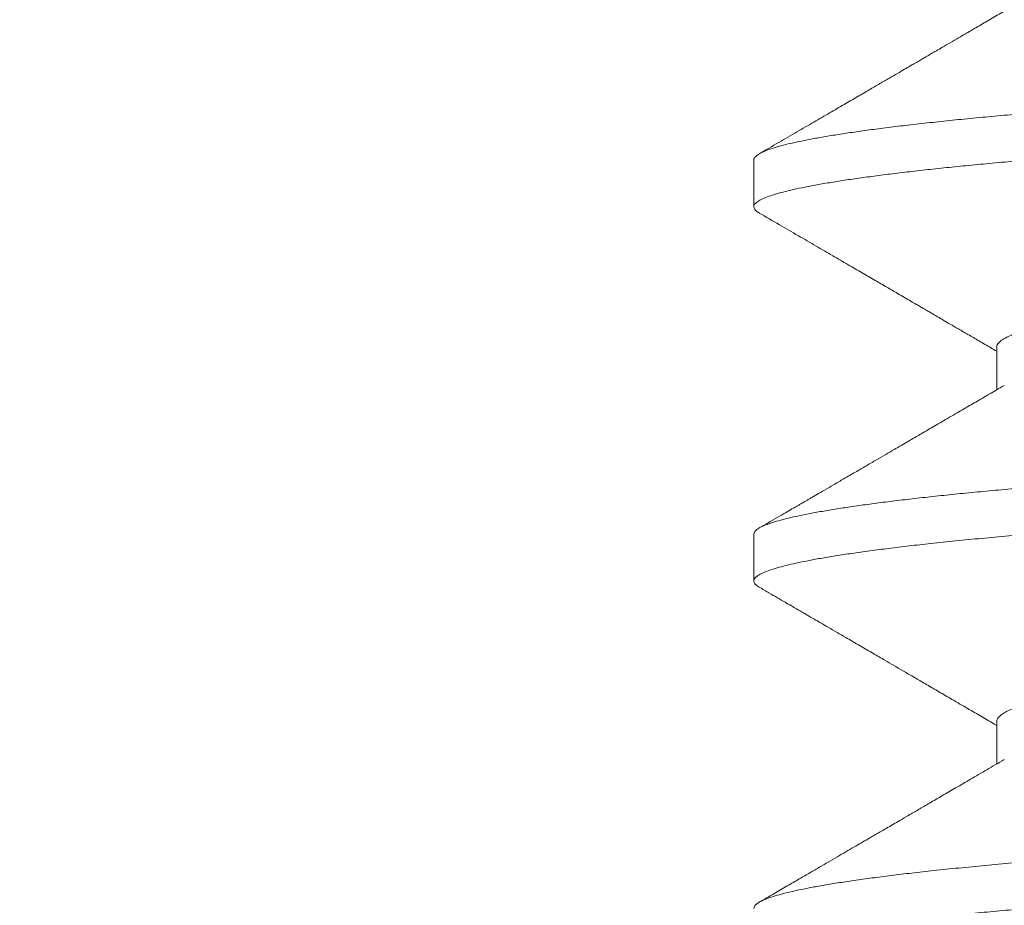
# Model space of a CAD drawing. Extents: x -34 to 79, y -61 to 41.
# Drawn here: x 69 to 69, y -52 to -52 of the extents above; entities that cross this region are included whole.
import ezdxf

# ---------------------------------------------------------------- set-up
doc = ezdxf.new("R2010")
doc.units = 0
doc.header["$LTSCALE"] = 0.25
doc.header["$MEASUREMENT"] = 0
doc.layers.get('0').update_dxf_attribs({"linetype": 'CONTINUOUS', "lineweight": 13})
doc.layers.get('DEFPOINTS').update_dxf_attribs({"linetype": 'CONTINUOUS'})
doc.layers.add('Text', color=7, linetype='CONTINUOUS', lineweight=15)
doc.styles.add('ROMAND', font='romand.shx', dxfattribs={"oblique": 15})
doc.dimstyles.new('ROMAND', dxfattribs={"dimscale": 4.5, "dimtxt": 0.1875, "dimasz": 0.1875, "dimexe": 0.0625, "dimexo": 0.0625, "dimgap": 0.0625, "dimtad": 0, "dimtih": 1, "dimtoh": 1, "dimdec": 3, "dimzin": 0, "dimdsep": 46, "dimlunit": 4, "dimtxsty": 'ROMAND', "dimcen": 0, "dimadec": 0, "dimazin": 0, "dimtfac": 1, "dimtdec": 3, "dimtofl": 0, "dimtmove": 0, "dimatfit": 3, "dimfxl": 0, "dimtolj": 1, "dimtzin": 0, "dimarcsym": 0})

# ---------------------------------------------------------------- blocks, each defined once
blk = doc.blocks.new('*D70')
at = {"layer": 'DEFPOINTS', "color": 0}
for p in [(64.72535501399389, -50.97011264194535), (63.46155010086631, -51.9531807429395)]:
    blk.add_point(p, dxfattribs=at)
at = {"layer": 'Text', "color": 0, "lineweight": -2}
for p, q in [((67.36768313379389, -48.9147412314111), (65.1693471251238, -50.62474724811673)), ((67.9301831337939, -48.91474123141111), (67.36768313379389, -48.9147412314111))]:
    blk.add_line(p, q, dxfattribs=at)
at = {"layer": 'Text', "color": 0}
blk.add_solid([(65.11178622615238, -50.55074856292841), (65.22690802409525, -50.69874593330505), (64.72535501399389, -50.97011264194535)], dxfattribs=at)
at = {"layer": 'Text', "color": 0, "insert": (72.58590098702228, -48.9147412314111), "char_height": 0.5625, "attachment_point": 5, "style": 'ROMAND'}
blk.add_mtext('\\A1;SAFETY CHAIN\\PENCASED IN A HEAT\\PSHRUNK LATEX\\PSLEEVE', dxfattribs=at)
blk = doc.blocks.new('*D76')
at = {"layer": 'DEFPOINTS', "color": 0}
for p in [(68.99867026470045, -52.40573910659801), (68.99867026470045, -52.63366723361536)]:
    blk.add_point(p, dxfattribs=at)
at = {"layer": 'Text', "color": 0, "lineweight": -2}
for p, q in [((68.99867026470045, -55.44779529921247), (68.99867026470045, -53.19616723361536)), ((69.56117026470045, -55.44779529921247), (68.99867026470045, -55.44779529921247))]:
    blk.add_line(p, q, dxfattribs=at)
at = {"layer": 'Text', "color": 0}
blk.add_solid([(68.90492026470045, -53.19616723361536), (69.09242026470045, -53.19616723361536), (68.99867026470045, -52.63366723361536)], dxfattribs=at)
at = {"layer": 'Text', "color": 0, "insert": (72.73028097507172, -55.44779529921247), "char_height": 0.5625, "attachment_point": 5, "style": 'ROMAND'}
blk.add_mtext('\\A1;(4) \\A1;{\\H0.7X;\\S1/4;}"-20x\\A1;{\\H0.7X;\\S3/4;}"\\PS.S. BUTTON\\PHEAD SOCKET\\PCAP SCREWS', dxfattribs=at)

msp = doc.modelspace()

# ---------------------------------------------------------------- linework, layer by layer
for p, q in [((68.873701939211, -51.95166739096116), (68.873701939211, -51.95791702175388)), ((68.90617789185825, -51.97666715290078), (68.90617789185825, -51.98236083967914)), ((68.873701939211, -52.00166702175387), (68.873701939211, -52.00791701326927)), ((68.90617789185865, -52.02666731753536), (68.90617789185865, -52.03236075662179))]:
    msp.add_line(p, q)
at = {"color": 8}
for points, knots in [([(69.12294154329544, -51.92583367342994), (69.12303381923783, -51.92588338610637), (69.12333793511345, -51.92604722527972), (69.12360173257252, -51.92631983460266), (69.1237428224286, -51.92664929434668), (69.12363579425562, -51.92697737284229), (69.12329611697459, -51.92731415153643), (69.12271456179337, -51.92765744939152), (69.12191259356854, -51.92799725816258), (69.12091156661427, -51.92833205367092), (69.11973360152075, -51.92866069531267), (69.11835038848022, -51.92899215597206), (69.11676392242765, -51.92932562408667), (69.11497723699046, -51.9296602663421), (69.11302439828108, -51.92999017144596), (69.11092042623568, -51.93031452539558), (69.10868040673012, -51.93063261174508), (69.10627740285713, -51.93094877842837), (69.10371805926331, -51.93126231803459), (69.10100965970099, -51.93157254377955), (69.09816006054342, -51.9318787887853), (69.09517761776021, -51.93218043301241), (69.09202231037057, -51.93248148141749), (69.08869383774874, -51.93278151961923), (69.08517885030085, -51.93308031414021), (69.08151899284087, -51.93338565968771), (69.07770436693653, -51.93369681166337), (69.07373951274252, -51.93401367625746), (69.06969444266815, -51.93433054419695), (69.065584006662, -51.93464652623116), (69.06142265790231, -51.93496075450305), (69.05715511369715, -51.93527744305081), (69.05279047061629, -51.93559588024579), (69.04833834280788, -51.93591534152117), (69.04380878812873, -51.93623509432562), (69.03921222697664, -51.93655440424511), (69.03448577146884, -51.9368775725223), (69.029637684254, -51.93720377735608), (69.02467769564828, -51.93753212129935), (69.01969333014381, -51.93785677623655), (69.01469725918787, -51.93817700420076), (69.00970195939846, -51.93849199977209), (69.00457038099103, -51.93881065365307), (68.99930344519703, -51.9391312385069), (68.99388638945919, -51.9394588808236), (68.98845541858293, -51.93979527672401), (68.98300697368705, -51.9401382004684), (68.97755672127477, -51.94048747130478), (68.97212087281844, -51.94084196313279), (68.96686662011103, -51.94119073121428), (68.9618050337412, -51.94153248558917), (68.95694411678215, -51.94186614098872), (68.95214818349712, -51.94220086862831), (68.94742945118526, -51.94253582694407), (68.94279977733254, -51.94287017088838), (68.93833890265074, -51.94319803635504), (68.93405196099496, -51.94351870528792), (68.92994239868142, -51.94383156750425), (68.92595127530194, -51.94414096417868), (68.92208617024119, -51.94444624332358), (68.91835396766328, -51.94474676029191), (68.91476082138331, -51.94504198712941), (68.91130789956247, -51.94533148077085), (68.9079314605857, -51.94562152029997), (68.90462929845671, -51.94592308430891), (68.90140600567872, -51.94623492474299), (68.89832150847764, -51.94655243317064), (68.89538576892397, -51.94687475269351), (68.89260821121411, -51.9472011838625), (68.89003731091327, -51.94752592793876), (68.88767173158521, -51.94784808096714), (68.88550878083771, -51.94816680888074), (68.88351725895575, -51.94848639836253), (68.88170200873276, -51.94880611622191), (68.88006706578267, -51.94912522794471), (68.87861564035148, -51.94944300385269), (68.87735003995266, -51.94975872396055), (68.87625486056095, -51.95007662450235), (68.87534065614926, -51.95039583990044), (68.87461979276918, -51.95071548748934), (68.8740978804849, -51.95102977805897), (68.87379929057158, -51.9513385212506), (68.87367551907931, -51.95154886491378), (68.87370736916802, -51.9516583061527), (68.87371001307042, -51.95166739096116)], [0, 0, 0, 0, 0.005840647741641969, 0.01924915266032488, 0.03255525021135589, 0.04584961968029228, 0.05924731714775101, 0.07273698863754628, 0.08630640680134814, 0.09880442900324089, 0.1113487398058623, 0.1239290418221002, 0.1365348559625632, 0.1491555733708309, 0.1617805090123375, 0.1738257569737563, 0.1858558076561104, 0.197861446822376, 0.2098335733046839, 0.2217632400152079, 0.2336416931886673, 0.2454604094376624, 0.2572111302478804, 0.269439737389293, 0.2816047777782028, 0.2938413316103576, 0.3061604275564357, 0.3185528693109295, 0.3310091087309902, 0.3429496867684052, 0.3549306104176755, 0.3669428922724306, 0.3789774004668883, 0.3910249000417229, 0.4030760955085087, 0.4151216741224925, 0.4271523493579263, 0.4397298101020533, 0.4522703352338624, 0.4647636463855412, 0.477199700915603, 0.4895687383930208, 0.5018613236482123, 0.5151734097664653, 0.5284627452715771, 0.5418549847485484, 0.555339862800893, 0.5689051794908572, 0.5825382708972972, 0.5962260755150429, 0.6088100311013432, 0.6214182187473963, 0.6340400174830255, 0.6466647367357329, 0.6592816709685788, 0.6718801545108042, 0.6838791281406515, 0.6958425861168721, 0.7077616209916255, 0.7196275270770495, 0.7314318369621563, 0.7431663553936368, 0.7548231902123108, 0.7664374474770878, 0.7786844835754066, 0.791012967077261, 0.8034136570062904, 0.8158769652477273, 0.8283929975388326, 0.8409515981389468, 0.8529696126407809, 0.8650078086952564, 0.8770569341809745, 0.8891076860200345, 0.9011507535398613, 0.9131768619242019, 0.9251768152436046, 0.9371415385649261, 0.9496284391942755, 0.9620568841980561, 0.9744171503512162, 0.9866998446534667, 0.9988959430194777, 1, 1, 1, 1]), ([(69.12368937920348, -51.93291702503371), (69.12369339751478, -51.93293215777985), (69.12372405433547, -51.93304760973215), (69.12359249040281, -51.93326452707982), (69.12328007457313, -51.93357356127888), (69.12274626169744, -51.93388821350545), (69.1220128237432, -51.93420815038807), (69.12108633909895, -51.93452761487004), (69.1199790408582, -51.93484571419553), (69.11870158937279, -51.9351615860519), (69.11723843314542, -51.93547946827702), (69.11559193804993, -51.93579864026518), (69.11376536721832, -51.93611837182824), (69.11176280874861, -51.93643792835935), (69.10958915537162, -51.93675657692132), (69.10721309419483, -51.93707860243419), (69.10463199812511, -51.93740316971336), (69.10184459685456, -51.9377293737565), (69.09889956751579, -51.93805142112303), (69.09580636983469, -51.93836861045086), (69.09257499646839, -51.93868010250143), (69.08926516286743, -51.93898127299963), (69.08588067403497, -51.93927113500886), (69.08241916318838, -51.93956107801919), (69.07881701838778, -51.93985662842218), (69.075076187153, -51.94015747366397), (69.07120286855701, -51.9404630310863), (69.06720399287332, -51.94077266818358), (69.06308718233339, -51.94108572737969), (69.05879343474976, -51.9414065514778), (69.05432626162712, -51.94173452664817), (69.04969086133036, -51.94206893180547), (69.04496710901577, -51.94240390015319), (69.04016688395268, -51.94273858690503), (69.03530243797803, -51.94307214957104), (69.03046043902424, -51.94339875381412), (69.02565580011577, -51.94371771341086), (69.02090202391611, -51.94402845513546), (69.01613479770083, -51.94433530400486), (69.01136503345981, -51.94463765905551), (69.00660343799484, -51.9449347767216), (69.00185916692112, -51.94522667736067), (68.99712377547661, -51.94551205520057), (68.99230810940685, -51.94580641629006), (68.98739941389425, -51.94611136688216), (68.98240372702043, -51.94642673922232), (68.97740800481165, -51.94674724573461), (68.9724247555979, -51.94707214911742), (68.96746665289197, -51.9474006904041), (68.96262117726133, -51.94772704308964), (68.95789801881216, -51.94805030936627), (68.95330539593652, -51.94836966924087), (68.94878045084829, -51.94868942537583), (68.94433358292565, -51.9490088433536), (68.939974824062, -51.94932719095872), (68.93571375782273, -51.94964374426426), (68.9315594459867, -51.9499577928261), (68.9274566910068, -51.95027354754564), (68.92341992660783, -51.95059014258778), (68.91946397550862, -51.9509066799403), (68.9156586737326, -51.95121748982314), (68.91200794377903, -51.95152240552273), (68.90850138976043, -51.95182118350568), (68.90518070033886, -51.9521216515768), (68.90203311635207, -51.95242303234026), (68.89905885109675, -51.95272499335247), (68.8962179733885, -51.95303150854375), (68.89351880983958, -51.95334196515822), (68.89096918240881, -51.9536556921205), (68.88857633628459, -51.95397200191878), (68.88634687361065, -51.9542901858811), (68.88425398717175, -51.95461459168514), (68.88231272754194, -51.95494450022674), (68.8805380713872, -51.95527909518905), (68.8789638478591, -51.95561246525347), (68.87759302762765, -51.95594377784364), (68.87642754284184, -51.95627222292334), (68.87543939655711, -51.95660676577194), (68.87465064989846, -51.95694626809982), (68.87408254382854, -51.95728918700559), (68.87375620671264, -51.95762559895255), (68.87366191058635, -51.95795318236132), (68.87381713353369, -51.95828322960407), (68.87408213361863, -51.95854978643099), (68.87437930660116, -51.95870739512666), (68.87446108667802, -51.95875076801722)], [0, 0, 0, 0, 0.001840558196624512, 0.01404213321314225, 0.02632976825908433, 0.03869441588184631, 0.05112666194128775, 0.06361676454757975, 0.07558397079767393, 0.08758583518642257, 0.09961327388675659, 0.1116570847123867, 0.1237079893002626, 0.1357566761827083, 0.1477938442478722, 0.1598102460785889, 0.172366538230941, 0.1848796400734992, 0.1973394103971887, 0.2097359722741548, 0.222059757517311, 0.2343015474343584, 0.2459140110230955, 0.2575759862873855, 0.2693151535013016, 0.2811236004157999, 0.2929931135598051, 0.3049152093716181, 0.3168811682567877, 0.3288820712606289, 0.3414819532728706, 0.354099641679449, 0.366724466857194, 0.3793457226323613, 0.3919527211196027, 0.4045348473253969, 0.416512292327588, 0.4284485448423537, 0.4403348211781976, 0.4521625628760772, 0.463923471591196, 0.4756095411364586, 0.4872228070219717, 0.4988822057511997, 0.5111796651619066, 0.523553014834594, 0.5359927987470615, 0.5484892381192732, 0.5610322746854876, 0.5736116173707038, 0.5856434929216529, 0.5976896838166151, 0.6097409005920613, 0.6217878303220525, 0.6338211800958189, 0.645831720260413, 0.6578103269233327, 0.6697480232262102, 0.6822006522201447, 0.6945888956960666, 0.7069032257374821, 0.7191344685914517, 0.7312993192938309, 0.7435332110438826, 0.7552884685870751, 0.7671112055987066, 0.778993145789771, 0.7909257501062502, 0.8029002513969241, 0.8149076916191156, 0.8269389612062967, 0.838984840176116, 0.8516098030575299, 0.8642298989691752, 0.8768344459650449, 0.8894128415597331, 0.9019546162359259, 0.9144494852584071, 0.9280147783738035, 0.9414996329913713, 0.9548918491945583, 0.9681811616047179, 0.9814932245884814, 0.9949070554692702, 1, 1, 1, 1]), ([(69.09020711316202, -51.95280771653234), (69.09016354562539, -51.95283637663361), (69.08992542708717, -51.95299301852675), (69.08930458572036, -51.95327093476184), (69.08835302505031, -51.95364063388593), (69.08723525980298, -51.95400225492694), (69.08594279924318, -51.95436613830606), (69.08447322105104, -51.95473132403161), (69.08283204010445, -51.95509668541826), (69.08102395333117, -51.95546113663938), (69.07898984110193, -51.95583560970497), (69.07671815798591, -51.95621870141745), (69.0741996064026, -51.95660872156507), (69.07151701424681, -51.95699237214243), (69.06868283407823, -51.95736825424022), (69.06579761797178, -51.95772497856547), (69.06287476595975, -51.95806201687834), (69.05992044894236, -51.95839498168667), (69.05683086027614, -51.95873494375395), (69.05360969696181, -51.95908154866175), (69.05026421567322, -51.95943382678295), (69.04680256114165, -51.95979082605604), (69.04311437577059, -51.96016359217925), (69.03919840026634, -51.96055132536299), (69.0350566838149, -51.96095289920368), (69.03082581431045, -51.96135479840576), (69.02652125028624, -51.96175556302897), (69.02229037741859, -51.96214174668894), (69.0181540600401, -51.96251231434992), (69.01412957678127, -51.9628665390539), (69.01009511968573, -51.9632154899465), (69.00606264762507, -51.9635580363399), (69.00204359708766, -51.96389404984286), (68.99803399796014, -51.96422127603658), (68.99388764378966, -51.96456279563029), (68.98959234404225, -51.96492403946173), (68.98515405143121, -51.96530436302462), (68.98072104138492, -51.96569171747419), (68.97630943879022, -51.96608473329304), (68.97206846807114, -51.96647000184826), (68.96800800113198, -51.9668458816675), (68.96413458530157, -51.9672110202815), (68.9603295020832, -51.96757640170015), (68.95660409372056, -51.96794093145616), (68.95296920665015, -51.96830352058209), (68.9494350570804, -51.96866310594459), (68.94589793416151, -51.96903039092022), (68.94238015178507, -51.96940389628339), (68.93890594573634, -51.96978161013636), (68.93559444563812, -51.97015154701081), (68.93243873875917, -51.97051105830935), (68.92952156285969, -51.97086502075249), (68.92682138176775, -51.97121589875417), (68.92432900668905, -51.97156212872969), (68.92196793249042, -51.97191412465464), (68.91974715699212, -51.97227088520979), (68.91767501236075, -51.97263140888223), (68.91575904833502, -51.9729946462328), (68.91394750122964, -51.97337168894249), (68.91226653632509, -51.97376147617073), (68.91074336205327, -51.97416263355309), (68.9094352576268, -51.97456154744925), (68.90834497702048, -51.97495679363934), (68.90745806069151, -51.97535481220266), (68.90678444169782, -51.97575385124916), (68.90635942231125, -51.97615213601939), (68.90616784070738, -51.97645482902411), (68.9061967529413, -51.97662508622233), (68.90620394330114, -51.97666742852366)], [0, 0, 0, 0, 0.003641035670291959, 0.01990009438392494, 0.03474710429862598, 0.0496417318843719, 0.06456911889283318, 0.07951420620953138, 0.09446182561830242, 0.1093967932627705, 0.1243040033518395, 0.1406517754125666, 0.1569283894394355, 0.1731148563813625, 0.1891928343704185, 0.2051447455757406, 0.219547879953602, 0.2340318824406538, 0.2486227965606211, 0.2633075617107947, 0.2780725741411493, 0.2929037569648867, 0.3077866370593825, 0.3241995761067671, 0.3406371808723638, 0.3570792783955967, 0.3735056621553323, 0.3898962428868624, 0.4047492691382006, 0.4195417107851604, 0.4342593273627632, 0.4488883224053719, 0.4634154162424614, 0.4778313769087609, 0.4922834440637396, 0.5083075131339275, 0.5244479843348405, 0.5406868416942913, 0.557005368591205, 0.5733842712375911, 0.5883102319006365, 0.6032547332089389, 0.6182026105648161, 0.6331386785181443, 0.6480478244967314, 0.6629151014011397, 0.677725817636337, 0.6939348891564489, 0.7100396689106844, 0.7260223918140742, 0.741876548722117, 0.757795346776278, 0.7723806586762824, 0.7870605620558252, 0.8018214815707916, 0.8166493646618048, 0.8315297580965896, 0.8464478904773349, 0.8613887595738182, 0.8778316164499722, 0.894263449059847, 0.9106641275186912, 0.927013753626217, 0.9432928058989396, 0.9604599610852604, 0.9775044795243375, 0.9944054517751432, 0.9999999999999999, 0.9999999999999999, 0.9999999999999999, 0.9999999999999999]), ([(69.12296754644393, -51.97583449800383), (69.12311749940602, -51.97592963943126), (69.12342360465396, -51.976123855603), (69.12366239113015, -51.976416937551), (69.12373307374736, -51.97671227469551), (69.1236040089426, -51.97701457758308), (69.12327695800218, -51.9773235476142), (69.12274710403602, -51.9776382171987), (69.12201259602591, -51.97795814938963), (69.12108639738699, -51.97827761512563), (69.11997902547478, -51.9785957141281), (69.1187015935094, -51.97891158607005), (69.11723843203436, -51.97922946827214), (69.11559193834802, -51.97954864026648), (69.1137653671384, -51.97986837182788), (69.11176280876998, -51.98018792835945), (69.10958915536594, -51.98050657692131), (69.10721309419642, -51.98082860243418), (69.10463199812466, -51.98115316971334), (69.10184459685468, -51.98147937375649), (69.09889956751573, -51.98180142112304), (69.09580636983469, -51.98211861045085), (69.09257499646839, -51.98243010250142), (69.08926516286743, -51.98273127299962), (69.08588067403497, -51.98302113500885), (69.08241916318838, -51.98331107801918), (69.07881701838778, -51.9836066284222), (69.075076187153, -51.98390747366395), (69.07120286855701, -51.98421303108632), (69.06720399287332, -51.98452266818357), (69.06308718233339, -51.98483572737971), (69.05879343474976, -51.98515655147782), (69.05432626162712, -51.98548452664816), (69.04969086133036, -51.98581893180549), (69.04496710901577, -51.98615390015318), (69.04016688395268, -51.98648858690502), (69.03530243797803, -51.98682214957106), (69.03046043902424, -51.9871487538141), (69.02565580011577, -51.98746771341084), (69.02090202391611, -51.98777845513548), (69.01613479770083, -51.98808530400488), (69.01136503345981, -51.9883876590555), (69.00660343799484, -51.98868477672159), (69.00185916692112, -51.98897667736069), (68.99712377547661, -51.98926205520056), (68.99230810940685, -51.98955641629005), (68.98739941389425, -51.98986136688215), (68.98240372702043, -51.99017673922231), (68.97740800481165, -51.99049724573459), (68.9724247555979, -51.99082214911744), (68.96746665289197, -51.99115069040409), (68.96262117726133, -51.99147704308962), (68.95789801881216, -51.99180030936626), (68.95330539593652, -51.99211966924089), (68.94878045084829, -51.99243942537584), (68.94433358292565, -51.99275884335359), (68.939974824062, -51.99307719095871), (68.93571375782273, -51.99339374426425), (68.9315594459867, -51.99370779282609), (68.9274566910068, -51.99402354754563), (68.92341992660783, -51.9943401425878), (68.91946397550862, -51.99465667994028), (68.9156586737326, -51.99496748982316), (68.91200794377903, -51.99527240552272), (68.90850138976043, -51.99557118350567), (68.90518070033886, -51.99587165157681), (68.90203311635207, -51.99617303234024), (68.89905885109675, -51.99647499335246), (68.89621797338839, -51.99678150854374), (68.89351880983997, -51.99709196515824), (68.89096918240716, -51.99740569212049), (68.88857633629084, -51.9977220019188), (68.88634687358729, -51.99804018588106), (68.8842539872607, -51.99836459168532), (68.88231272719224, -51.99869450022599), (68.88053807268915, -51.99902909519188), (68.87896384301149, -51.99936246524289), (68.87759304565577, -51.99969377788293), (68.87642747587927, -52.0000222227773), (68.87543965445826, -52.00035676633434), (68.87464959767516, -52.0006962658053), (68.87408642300375, -52.00103919546476), (68.87375451496439, -52.0013632386976), (68.87372653950746, -52.0015700684221), (68.87371342575523, -52.00166702175387)], [0, 0, 0, 0, 0.01123889834429718, 0.02294243286334846, 0.03511857169613759, 0.0473203116195345, 0.05960811273547542, 0.07197292746907756, 0.08440534155296636, 0.09689561296564929, 0.108862980955079, 0.1208650075515753, 0.1328926088052992, 0.1449365824055919, 0.1569876498640042, 0.1690364995870136, 0.1810738303370618, 0.1930903945720028, 0.2056468564253116, 0.2181601273851003, 0.2306200661052334, 0.2430167955243676, 0.2553407473261002, 0.2675827026935397, 0.2791953232271899, 0.2908574561055539, 0.3025967819768094, 0.3144053884849772, 0.3262750620479748, 0.3381973189894462, 0.3501634395970931, 0.3621645047956885, 0.3747645570980131, 0.3873824160353316, 0.4000074118402718, 0.4126288381943929, 0.4252360070678979, 0.4378183033238015, 0.4497959102037071, 0.461732324039462, 0.4736187610208565, 0.4854466625731786, 0.4972077302394778, 0.5088939577244537, 0.5205073805657231, 0.5321669368742026, 0.5444645624876867, 0.5568380793888243, 0.5692780314276149, 0.5817746396918603, 0.5943178457798793, 0.606897358477585, 0.618929396641889, 0.6309757503436811, 0.6430271299938829, 0.6550742225406895, 0.6671077349477351, 0.6791184374373319, 0.6910972059936661, 0.7030350636370459, 0.7154878609309074, 0.7278762718365724, 0.7401907683087754, 0.7524221764705912, 0.7645871915835128, 0.7768212486772114, 0.7885766650952076, 0.800399561893642, 0.812281662671653, 0.8242144282598154, 0.8361890913884188, 0.8481966938937165, 0.8602281260860628, 0.8722741678584961, 0.8848993013689662, 0.8975195678438896, 0.9101242851928905, 0.9227028507872681, 0.9352447949682106, 0.9477398328615021, 0.9613053093147177, 0.9747903461829611, 0.988182743384796, 1, 1, 1, 1]), ([(69.123701939211, -51.98291723361545), (69.12368473405957, -51.98301274347057), (69.12365020542597, -51.98320442006301), (69.12336968473744, -51.98349813936074), (69.1229182470858, -51.98379704833503), (69.12227724340158, -51.98410097563178), (69.1214497684428, -51.98440919311037), (69.12043408773468, -51.98472108225412), (69.11923084563438, -51.98503595985657), (69.11781903622705, -51.98535817565764), (69.1161904272468, -51.98568708259243), (69.1143378524792, -51.98602192964388), (69.11229068820927, -51.98635682818503), (69.11005431089546, -51.98669093378849), (69.10763502319986, -51.98702340971872), (69.10496181331348, -51.98736337782208), (69.10202426338208, -51.9877097123445), (69.0988141159288, -51.98806111701243), (69.09542798760054, -51.98840665682085), (69.09187891083621, -51.98874553861894), (69.08817498691661, -51.98907699961297), (69.08430829790495, -51.98940355955282), (69.08038050140402, -51.98972937314921), (69.07639909684394, -51.99005182694453), (69.07238575933138, -51.99037042575498), (69.06823225726669, -51.99069367790694), (69.06394713411981, -51.99102088138529), (69.05953974595275, -51.99135124309536), (69.05508878795695, -51.99167890932939), (69.05061006041234, -51.99200299275078), (69.04611854936553, -51.99232268949252), (69.04155470231836, -51.99264231600075), (69.03692909210974, -51.99296113880809), (69.03225254395983, -51.99327843047096), (69.0275360468832, -51.99359347420731), (69.02279066347381, -51.99390557420097), (69.01795240918005, -51.99421890269338), (69.01303146215594, -51.99453263875919), (69.00803916176966, -51.99484570974744), (69.00306370023708, -51.99515318378543), (68.99810071835628, -51.9954532407941), (68.99313606691237, -51.99575530185579), (68.98823171402086, -51.99605938353745), (68.98338930685105, -51.99636418398189), (68.97861961254824, -51.9966691176602), (68.9738585033615, -51.99697820852578), (68.96911696747435, -51.99729082088769), (68.964406072889, -51.99760626881227), (68.95973688052709, -51.9979238515789), (68.95512035404937, -51.9982428509614), (68.95049504585046, -51.99856761020195), (68.9458757565796, -51.9988973849599), (68.94127832154754, -51.99923133725986), (68.93678497919763, -51.99956355901285), (68.93240633117972, -51.99989322832707), (68.92815228269745, -52.00021954456609), (68.92390816511067, -52.0005514208265), (68.91969693820306, -52.00088763671187), (68.91554320592218, -52.00122687631021), (68.9115715756825, -52.00155885250846), (68.90776939042274, -52.00188518530948), (68.90412627010085, -52.00221997487251), (68.9006389702696, -52.00256140209118), (68.8974126473313, -52.00289963695992), (68.8944418958933, -52.00323314384102), (68.89171904561027, -52.00356077279836), (68.88916593628852, -52.00389146347366), (68.8867903649068, -52.00422441075415), (68.88459931322791, -52.00455878564888), (68.88262915651984, -52.0048886773613), (68.88087476262638, -52.00521326058857), (68.87932977144487, -52.00553180583547), (68.87796955316509, -52.00584865941546), (68.87679602209795, -52.00616310815912), (68.87581023262806, -52.00647446059262), (68.87501235121249, -52.0067820336704), (68.87440178078265, -52.00708522676502), (68.87397009793915, -52.0073879536513), (68.8737261370946, -52.00769002241274), (68.87367320335682, -52.00798934868636), (68.87382793024193, -52.00829256966365), (68.87408565685826, -52.00854672623155), (68.87436724992057, -52.00870099003192), (68.87445791435448, -52.0087506583015)], [0, 0, 0, 0, 0.01163193340911392, 0.02334386703708782, 0.03512800571252448, 0.04697624245628925, 0.05888018847819957, 0.07083120619980897, 0.08282044501213817, 0.09483887942210004, 0.1074508740575474, 0.1200742160918528, 0.132698207170686, 0.1453121456137718, 0.1579053811956254, 0.170467369264564, 0.1841233411587839, 0.1977165742734794, 0.2112342418159257, 0.2246639558940109, 0.2379938299970986, 0.2512721207764707, 0.2646478012192581, 0.2769924142279538, 0.2894072276662762, 0.3018825849007605, 0.3144085323319438, 0.3269748647872955, 0.3395711740151354, 0.3516132614281758, 0.3636637711559413, 0.375713393765036, 0.3877528239647969, 0.399772803994945, 0.4117641664563003, 0.4237178760884963, 0.4356250700215661, 0.4480398834598885, 0.4603844964685843, 0.4726495911865364, 0.4848276370945873, 0.4970265165003812, 0.5093117243478994, 0.5211108180549433, 0.5329721688916057, 0.5448873298263557, 0.55684761276057, 0.5688441248488499, 0.5808678071241438, 0.5929094750219344, 0.6049598603573941, 0.6175832023916996, 0.6301951970271471, 0.6427852039732431, 0.655342694994843, 0.667857306471716, 0.6803188898748073, 0.6938410848395504, 0.707276001949301, 0.720611725315306, 0.7338876666560802, 0.7472577454633573, 0.760723104995837, 0.7742716567670969, 0.7867536817193621, 0.7992850723380963, 0.8118555961962213, 0.8244548238502245, 0.8370721801465487, 0.8496969973793703, 0.8617451581727662, 0.8737810636489959, 0.8857954724560423, 0.8977792429950131, 0.9097233748985943, 0.9216190488823782, 0.9334576645373568, 0.9452308756752853, 0.9574857163654729, 0.9696566838116816, 0.9818664953955988, 0.9941615609546204, 1, 1, 1, 1]), ([(69.09020483760469, -52.00280783620702), (69.09008155373857, -52.00288063901593), (69.0897601431841, -52.00307044155802), (69.08903810061611, -52.0033817416499), (69.088060163264, -52.00374079807185), (69.08685525946544, -52.00411524879173), (69.08541410421157, -52.00450400716856), (69.0837162420138, -52.00490593002736), (69.0818133458572, -52.00530743775057), (69.07971268611641, -52.00570707922638), (69.07749211643346, -52.0060914882715), (69.07518037601932, -52.00645970606232), (69.07280425311825, -52.0068111108279), (69.07029787737383, -52.00715664950611), (69.06767088764349, -52.00749553076256), (69.06492925172688, -52.00782699391676), (69.06206702889949, -52.00815357139937), (69.05897506746447, -52.00850006522189), (69.05563154276871, -52.00886513113833), (69.05202880240358, -52.00924921644296), (69.04828022807772, -52.0096395810293), (69.04439729534175, -52.01003496145598), (69.04051424647088, -52.01042184371287), (69.03665532522456, -52.01079864090961), (69.03284207375981, -52.01116405018451), (69.02896179387767, -52.01152909329785), (69.02502626513012, -52.01189267844754), (69.02104755001625, -52.01225372812107), (69.01703783966047, -52.01261118684801), (69.01287625765696, -52.01297570866357), (69.008573342295, -52.01334567319581), (69.00414263928366, -52.01371948708368), (68.99972681258078, -52.01408428170163), (68.9953137236381, -52.01444398496182), (68.991026608872, -52.01480285730955), (68.98686037227458, -52.01515745200164), (68.9828264204379, -52.01550704322072), (68.97880380360999, -52.01586179713482), (68.97480469545866, -52.01622077886041), (68.97084133120046, -52.01658294019439), (68.96692586126966, -52.016947222342), (68.96294181311663, -52.01732470873672), (68.95890968249421, -52.01771427217489), (68.95485301971149, -52.01811447502426), (68.95091187175228, -52.0185117150962), (68.94709936456576, -52.0189045723094), (68.94335406321005, -52.01929950606584), (68.93969702694278, -52.01969453194474), (68.93614968019904, -52.020088780985), (68.93277871240315, -52.02047123698166), (68.92957375582722, -52.02085742279903), (68.92652795785096, -52.02125409442468), (68.92370458045366, -52.02165157386208), (68.92110602120368, -52.02204839748905), (68.91873210818665, -52.02244273038867), (68.9165425153252, -52.02284101793115), (68.91454669957488, -52.0232418377801), (68.91280710561864, -52.02363157880536), (68.91130881413, -52.02400884084921), (68.9100351921129, -52.02437253620631), (68.90894085330535, -52.02473375382474), (68.90802731167173, -52.02509144162205), (68.90729620453607, -52.02544457359648), (68.90674359253057, -52.0257921949108), (68.90636916596605, -52.02614454489066), (68.90618052858207, -52.02643554285832), (68.90619822797004, -52.02661171510992), (68.90620382006205, -52.02666737643774)], [0, 0, 0, 0, 0.00921144807033843, 0.02401495609738028, 0.03887663751378698, 0.0537818345442851, 0.07020971021493058, 0.08665207680640659, 0.1030887255728748, 0.1194994904777241, 0.13586439824769, 0.150685517171282, 0.165438090024482, 0.1801081136402866, 0.1946820701583665, 0.2091469958040355, 0.2235555972639364, 0.2380705434811206, 0.2541555716528974, 0.2703479975603098, 0.2866294366992004, 0.3029808648546189, 0.3193827470983178, 0.3343208445285941, 0.3492690659571908, 0.3642122236471917, 0.3791351611352452, 0.3940228465100881, 0.4088604637555984, 0.4236335007672327, 0.4397921350543386, 0.4558374062855307, 0.471751963618731, 0.4876082748505238, 0.5035949162504669, 0.5182343934657282, 0.5329609833442855, 0.547760836393606, 0.5626196676318979, 0.5775228365756419, 0.5924554325778587, 0.6074023642982437, 0.6238421437548508, 0.6402607126571118, 0.6566380397127758, 0.6729543992746226, 0.689190513164846, 0.7063019069515405, 0.7232805774108895, 0.7401095923359831, 0.7569809063002441, 0.7739996270948384, 0.7911450464482098, 0.807407480800957, 0.8237443743721222, 0.8401362988549353, 0.8565634206930016, 0.8730056449086931, 0.8879494822502262, 0.9028739390029585, 0.9177639739154717, 0.9326047566316668, 0.9473817559270392, 0.9620808233919996, 0.9766882713900471, 0.9926346983917471, 1, 1, 1, 1]), ([(69.12295057300315, -52.02583390047537), (69.12307792024876, -52.02590879938877), (69.12338238642513, -52.02608787028786), (69.12363192471753, -52.02636614181902), (69.12373425798688, -52.02666270762288), (69.12364187137376, -52.02695440990295), (69.12337193924463, -52.02724814210922), (69.1229176378572, -52.02754704759233), (69.12227740785147, -52.02785097583226), (69.12144972410226, -52.02815919305633), (69.12043409967555, -52.02847108226869), (69.11923084242699, -52.02878595985266), (69.11781903713478, -52.02910817565874), (69.11619042699846, -52.0294370825921), (69.11433785254582, -52.02977192964395), (69.11229068819148, -52.03010682818502), (69.11005431090024, -52.03044093378848), (69.10763502319861, -52.03077340971871), (69.10496181331382, -52.03111337782207), (69.10202426338196, -52.03145971234452), (69.09881411592886, -52.03181111701242), (69.09542798760054, -52.03215665682084), (69.09187891083627, -52.03249553861895), (69.08817498691661, -52.03282699961299), (69.08430829790495, -52.03315355955284), (69.08038050140402, -52.03347937314923), (69.07639909684394, -52.03380182694452), (69.07238575933138, -52.03412042575497), (69.06823225726669, -52.03444367790696), (69.06394713411981, -52.03477088138531), (69.05953974595275, -52.03510124309535), (69.05508878795695, -52.03542890932938), (69.05061006041234, -52.03575299275077), (69.04611854936553, -52.03607268949251), (69.04155470231836, -52.03639231600076), (69.03692909210974, -52.03671113880811), (69.03225254395983, -52.03702843047098), (69.0275360468832, -52.03734347420733), (69.02279066347381, -52.03765557420099), (69.01795240918005, -52.0379689026934), (69.01303146215594, -52.03828263875921), (69.00803916176966, -52.03859570974743), (69.00306370023708, -52.03890318378541), (68.99810071835628, -52.03920324079412), (68.99313606691237, -52.03950530185578), (68.98823171402086, -52.03980938353744), (68.98338930685105, -52.04011418398191), (68.97861961254824, -52.04041911766019), (68.9738585033615, -52.0407282085258), (68.9691169674744, -52.04104082088771), (68.964406072889, -52.04135626881229), (68.95973688052709, -52.04167385157889), (68.95512035404937, -52.04199285096141), (68.95049504585046, -52.04231761020194), (68.9458757565796, -52.04264738495988), (68.94127832154754, -52.04298133725988), (68.93678497919763, -52.04331355901287), (68.93240633117972, -52.04364322832709), (68.92815228269745, -52.04396954456607), (68.92390816511067, -52.04430142082649), (68.91969693820306, -52.04463763671186), (68.91554320592218, -52.04497687631019), (68.9115715756825, -52.04530885250848), (68.90776939042274, -52.04563518530947), (68.90412627010085, -52.0459699748725), (68.90063897026954, -52.04631140209117), (68.89741264733135, -52.04664963695991), (68.89444189589318, -52.04698314384104), (68.8917190456109, -52.04731077279835), (68.8891659362863, -52.04764146347367), (68.88679036491504, -52.04797441075417), (68.88459931319699, -52.04830878564881), (68.88262915663324, -52.04863867736149), (68.88087476222483, -52.04896326058793), (68.87932977294292, -52.04928180583781), (68.87796954759062, -52.04959865940663), (68.87679604281556, -52.04991310819188), (68.87581015571868, -52.05022446047096), (68.87501263640036, -52.0505320341215), (68.87440072444821, -52.05083522509415), (68.87397408437613, -52.0511379599569), (68.87373206391123, -52.05141541689796), (68.87372354280103, -52.05159142349081), (68.87371988322877, -52.05166701326929)], [0, 0, 0, 0, 0.008825797934283881, 0.02110102136456227, 0.03328884776040789, 0.04492078694379573, 0.05663272638575699, 0.06841687091102468, 0.08026511353643978, 0.09216906546765538, 0.1041200891219372, 0.1161093338859124, 0.1281277742620133, 0.1407397751582525, 0.1533631234589825, 0.1659871208045626, 0.178601065509405, 0.1911943073427381, 0.2037563016476443, 0.2174122803209026, 0.231005520183492, 0.2445231944363202, 0.2579529151811258, 0.2712827959013719, 0.2845610932722955, 0.2979367803549802, 0.3102813994917352, 0.3226962190929655, 0.3351715825204125, 0.3476975361696723, 0.3602638748631483, 0.3728601903439935, 0.3849022837349148, 0.3969527994447421, 0.4090024280354582, 0.4210418642117808, 0.4330618502088352, 0.4450532186228908, 0.4570069341890955, 0.4689141340330829, 0.4813289536343132, 0.4936735727710681, 0.5059386735776055, 0.5181167255310289, 0.5303156109925378, 0.5426008249386256, 0.5543999245029244, 0.5662612812277472, 0.5781764480773697, 0.5901367369488559, 0.6021332549923922, 0.6141569432364303, 0.6261986171118936, 0.6382490084293536, 0.6508723567300837, 0.6634843576263229, 0.6760743708222955, 0.6886318680776308, 0.7011464857669529, 0.7136080753561694, 0.727130277033542, 0.7405652008125958, 0.7539009307986629, 0.7671768787298223, 0.7805469641742159, 0.7940123303911111, 0.8075608888880843, 0.8200429200366223, 0.8325743168761351, 0.8451448469744652, 0.8577440808829224, 0.8703614434427, 0.8829862669426786, 0.8950344337169702, 0.9070703451680119, 0.919084759939199, 0.9310685364271013, 0.9430126742599365, 0.9549083541489193, 0.9667469756807724, 0.9785201926631073, 0.9907750394367897, 1, 1, 1, 1]), ([(69.12367860387587, -52.03291698746725), (69.12368545234523, -52.03294723610788), (69.12371708520396, -52.03308695360167), (69.12353816365328, -52.03333890763574), (69.12314366042648, -52.03366831511713), (69.12252438517771, -52.03399431705683), (69.12172220117111, -52.03431582333921), (69.12071266311989, -52.03464156173292), (69.11949734335269, -52.03497077438235), (69.11807698035415, -52.03530266139229), (69.11647848251363, -52.03563134208208), (69.1147154188659, -52.03595594403345), (69.11280168818496, -52.0362756815178), (69.11071428061933, -52.03659488248434), (69.10845847198988, -52.03691281679716), (69.10604028142342, -52.03722876343625), (69.1034664192598, -52.03754201705556), (69.10074422341609, -52.03785189052463), (69.09783653294954, -52.03816254519044), (69.09474408897654, -52.03847309276797), (69.09146896434066, -52.03878272185026), (69.0880649420717, -52.03908602956646), (69.0845244350466, -52.03938526712481), (69.08083690781132, -52.03969182311949), (69.07705315823682, -52.0399992439019), (69.07318641324753, -52.04030728255049), (69.0692503997563, -52.04061492111772), (69.06519249945364, -52.0409263279087), (69.06102066198008, -52.04124082031607), (69.05674346894165, -52.04155770640771), (69.05237007312002, -52.04187627244534), (69.04791012897527, -52.0421957933069), (69.04330181266698, -52.0425206052043), (69.03855192171875, -52.04284994087744), (69.03366883871229, -52.04318294338544), (69.02873825600182, -52.04351371456435), (69.0237728885777, -52.04384144772786), (69.01878545069621, -52.04416534630736), (69.01363852479386, -52.04449429427755), (69.00834387515556, -52.04482687865298), (69.00291525706228, -52.04516249841638), (68.99749875179208, -52.04548935442262), (68.99207886043456, -52.04582028607584), (68.98664045500288, -52.04615881195912), (68.98118963664115, -52.04650398763685), (68.97589466882835, -52.04684527961707), (68.97076863704524, -52.04718129658969), (68.9658217353886, -52.04751087684276), (68.96091695527053, -52.04784303292238), (68.95606693376334, -52.04817694532947), (68.95128413883634, -52.04851177761854), (68.94665189494475, -52.04884161967465), (68.94217718119955, -52.04916566944005), (68.93786532343648, -52.04948322412807), (68.93365569045869, -52.04979863243253), (68.92955706516784, -52.05011119409824), (68.92557762673277, -52.05042022427617), (68.92172489476684, -52.0507250847432), (68.91800567926009, -52.05102509190557), (68.91436984775726, -52.0513245077668), (68.91082348806867, -52.05162220324451), (68.90736269095777, -52.05192206428516), (68.90403338815514, -52.05222936108979), (68.90083456512673, -52.05254225530178), (68.89777639049163, -52.05286069906959), (68.89491303795899, -52.05317889629058), (68.8922450807496, -52.05349597236842), (68.8897717308775, -52.05381105749954), (68.88745849753099, -52.0541283790457), (68.8853116445103, -52.05444722031513), (68.88333671379428, -52.05476685373419), (68.8815384747441, -52.05508654542181), (68.87992088528802, -52.05540556141509), (68.87846439178725, -52.05572819512066), (68.87718165150142, -52.05605361758359), (68.87608485742379, -52.05638092781627), (68.87519432977484, -52.05670431208689), (68.87450961450008, -52.05702305830048), (68.87402906729432, -52.05733631494324), (68.8737549325927, -52.05763931804066), (68.87367145216513, -52.05793070770083), (68.87377385246805, -52.05821835550794), (68.8740186216279, -52.05849186893273), (68.87431539704977, -52.05867073176871), (68.87444733398968, -52.0587502485127)], [0, 0, 0, 0, 0.003683365908404512, 0.01701334812319477, 0.03044317112273773, 0.04283156518690724, 0.05528434555174273, 0.06779167029469312, 0.08034342763709243, 0.09292928327956466, 0.1055387305091079, 0.1175873409511151, 0.1296384647915877, 0.1416827901097788, 0.1537110367135398, 0.165713999232086, 0.1776825893347494, 0.1896078765930179, 0.2014811275325152, 0.2138546276124051, 0.2261522365078122, 0.2383648602732878, 0.2505345781024564, 0.2627869342073308, 0.2751201890814362, 0.286959872353743, 0.2988564797977109, 0.3108014071773252, 0.3227858319611333, 0.3348007511508808, 0.346837021162468, 0.3588853993268847, 0.3709365865439992, 0.3835544283278979, 0.39615446350101, 0.4087261132306775, 0.4212589428085511, 0.4337427130228909, 0.44616742907581, 0.4596427477125722, 0.4730241025544773, 0.4863055217000083, 0.4996296196239181, 0.5130542028482763, 0.5265674143159134, 0.5401568923112161, 0.5526701462597676, 0.565226591043123, 0.5778158687454538, 0.5904274552713024, 0.6030507128517999, 0.6156749440031684, 0.6277164963011412, 0.6397399162771372, 0.6517360209611387, 0.6636957536374335, 0.6756102243423742, 0.6874707484562824, 0.6992688829844548, 0.7109964601702933, 0.7231981835059669, 0.7353743057858351, 0.747636948744125, 0.7599793873010435, 0.7723923143971699, 0.7848660829916158, 0.7968205569745742, 0.8088125419164492, 0.8208330000671124, 0.8328727621889875, 0.8449225693555876, 0.856973115795339, 0.8690150922843433, 0.8810392295796706, 0.8936067261679245, 0.9061341500766599, 0.918611289169828, 0.9310281814598842, 0.9433751606025704, 0.9556428978186797, 0.9672711256225894, 0.9789071347996896, 0.9906227811209891, 1, 1, 1, 1])]:
    msp.add_open_spline(points, degree=3, knots=knots, dxfattribs=at)
for points, knots in [([(68.90717816364969, -51.93177709204765), (68.90655966455626, -51.93213804165254), (68.90538168744524, -51.93282549677946), (68.90370301833713, -51.9338046465592), (68.90220144156774, -51.93468022863403), (68.90087711528321, -51.93545222561023), (68.8997301920138, -51.93612064734089), (68.89876079058394, -51.93668549689279), (68.89796900716118, -51.93714677787768), (68.89735491528677, -51.93750449357103), (68.89691032767445, -51.93776344722711), (68.89658058346225, -51.93795549744735), (68.89630376136779, -51.93811671699317), (68.89602615440259, -51.93827838608281), (68.89573934696409, -51.93844540525064), (68.89542208106604, -51.93863015251598), (68.89504578252752, -51.93884926299663), (68.89451423794725, -51.93915874881842), (68.89379578275566, -51.93957701991847), (68.89286604801242, -51.94011822179218), (68.89176943774686, -51.94075646300389), (68.89050587682084, -51.94149174172794), (68.88907528287598, -51.94232405586099), (68.8874775680328, -51.9432534029605), (68.88571264068588, -51.94427978041387), (68.88378040765554, -51.94540318478921), (68.88168077610925, -51.94662361455736), (68.87941365748998, -51.94794105857645), (68.87697896410958, -51.94935554418257), (68.87529998498024, -51.9503306707799), (68.8744325572249, -51.95083446017234)], [0, 0, 0, 0, 0.0567038281167751, 0.1079966201000616, 0.1538745544035167, 0.1943341272783611, 0.2293721850405129, 0.2589859530535234, 0.2831730624047147, 0.3019315770739255, 0.3152600321824709, 0.3239129230002, 0.3321461500559734, 0.3406249718157531, 0.3493494219267271, 0.3584253600144799, 0.369694576427307, 0.3838278965633581, 0.4071283604600575, 0.4355224602576057, 0.4690114526192132, 0.507596785243769, 0.5512801203289469, 0.6000633522931842, 0.6539486237867685, 0.7129383415700675, 0.7770351929427095, 0.8462421630381904, 0.9205625531296706, 1, 1, 1, 1]), ([(68.87443258972326, -51.95875002593264), (68.87532892445091, -51.95927060443936), (68.87706940914569, -51.96028145328342), (68.87960201968093, -51.96175283866263), (68.8819781889099, -51.96313368179487), (68.88419800160648, -51.96442401667921), (68.88625063751107, -51.96561749342104), (68.88813802710342, -51.96671517617316), (68.88986210214546, -51.96771812729143), (68.8914356659451, -51.9686337389527), (68.8927537181716, -51.96940084767969), (68.89382563378786, -51.97002481815719), (68.89466078926836, -51.970511036616), (68.89537353663445, -51.97092604166077), (68.8959639176889, -51.97126983408024), (68.89643297598167, -51.97154300155032), (68.89675907856395, -51.9717329285042), (68.89700459573993, -51.97187592763516), (68.89728754388739, -51.97204073362548), (68.89771897581454, -51.97229204056973), (68.89832587939077, -51.97264559229576), (68.89907859715402, -51.97308414195749), (68.90000200132823, -51.97362221926063), (68.90110270165479, -51.97426373311516), (68.9023872846667, -51.97501259170497), (68.90383736446114, -51.9758581844493), (68.9051193272469, -51.97660592331673), (68.9059178163725, -51.97707190113773), (68.90617789185825, -51.97722367453608)], [0, 0, 0, 0, 0.08467907346858418, 0.1644281168517663, 0.2392515315620221, 0.3091533276521416, 0.3741371458848451, 0.4331766969373198, 0.4874783314014586, 0.5370445720747542, 0.581875232943822, 0.612044070646985, 0.6383561147734541, 0.6608121524195063, 0.6794129160340238, 0.6941591368442159, 0.7051473248249533, 0.7102345761445104, 0.7173652309695973, 0.7318921932696913, 0.751015489235649, 0.7747338656789386, 0.8030457622517165, 0.8383061067374138, 0.8787881544849365, 0.9244889790575166, 0.9754053438949086, 1, 1, 1, 1]), ([(68.90717862011752, -51.98177682559186), (68.9068193398839, -51.98198650889615), (68.90615340730085, -51.98237516079346), (68.90523340455144, -51.98291193260955), (68.90447133575105, -51.98335648235412), (68.90386679291538, -51.98370908588635), (68.90324029576004, -51.98407445361753), (68.90249834057198, -51.98450709703432), (68.90158814383773, -51.98503774692433), (68.90060642414221, -51.9856099861186), (68.89960791124776, -51.9861919011529), (68.8986234583752, -51.9867655118475), (68.89766495033382, -51.98732390770488), (68.89676144396327, -51.98785017354553), (68.89592248394109, -51.98833876692272), (68.89514589340996, -51.98879097830145), (68.89434520677173, -51.98925716340327), (68.89343706721587, -51.98978583908622), (68.89241704015143, -51.99037955947964), (68.89128894070097, -51.99103607687815), (68.89005658360554, -51.99175314406691), (68.88870512025494, -51.99253936928341), (68.88725335807612, -51.99338377903181), (68.88579121662735, -51.9942340555883), (68.88441550164043, -51.99503392359095), (68.88320419731991, -51.99573808763561), (68.88230100559286, -51.99626306722912), (68.88166329859348, -51.99663370193685), (68.88124842252284, -51.99687481551076), (68.88087689519006, -51.99709072651235), (68.88054872171716, -51.99728143520236), (68.88026035703143, -51.99744900444578), (68.87995627896504, -51.9976256995295), (68.87954223408019, -51.99786628636588), (68.87893681047802, -51.99821805762625), (68.87811055051986, -51.99869810537323), (68.87707270900222, -51.99930101928135), (68.87582322563998, -52.00002680418917), (68.87491966281863, -52.00055156473665), (68.8744326016506, -52.00083443437129)], [0, 0, 0, 0, 0.03293839719951928, 0.06105193071727994, 0.08433844587810765, 0.1027961380656621, 0.1164676589538766, 0.1417653254844046, 0.1708030061021874, 0.1998911520180153, 0.2317398360519631, 0.2623120979623808, 0.2901073618339425, 0.3195746988531611, 0.3451033461039715, 0.3669808908765253, 0.39073075914781, 0.4184652402820069, 0.4501854217361093, 0.4841829211437101, 0.5218142083279961, 0.5630805097241949, 0.6079831703072032, 0.654795773681254, 0.6970066521232622, 0.7339883015775449, 0.7657388094122773, 0.779727607339939, 0.7923930350889599, 0.8037349355863894, 0.8137531752679896, 0.8224476476575144, 0.8301433608966879, 0.8416000934048539, 0.860364599265879, 0.8855855074727129, 0.917263997715263, 0.9554015581919567, 1, 1, 1, 1]), ([(68.87443257637767, -52.00875001818196), (68.8748646721155, -52.00900096453794), (68.8756790855902, -52.00947394789748), (68.87682601969317, -52.01014015027742), (68.87782363895917, -52.01071968072487), (68.8786719829248, -52.01121254357103), (68.8793710885272, -52.01161873655219), (68.87992306510318, -52.0119394666258), (68.8803274331039, -52.01217443996754), (68.88062673179371, -52.01234836519868), (68.8808815806347, -52.01249646426292), (68.88115517732564, -52.01265546269929), (68.88146769024775, -52.01283708297246), (68.88181911552954, -52.01304132527364), (68.88220944872472, -52.01326818980395), (68.88282447019691, -52.01362566173945), (68.88370248189085, -52.01413603614808), (68.8848254953071, -52.01478891276106), (68.88625116433366, -52.0156178626111), (68.88786599449998, -52.01655698663257), (68.8896127994912, -52.01757311586304), (68.89109619450124, -52.01843622056408), (68.89241192636746, -52.01920192473813), (68.89365972946717, -52.01992822867442), (68.89501614161156, -52.02071791247321), (68.89648514285301, -52.02157334287842), (68.89806664024508, -52.02249452322042), (68.89984117514115, -52.02352844971242), (68.90173111535609, -52.02462999948489), (68.90365720461438, -52.02575309649655), (68.90512611141503, -52.02660987413029), (68.90595238013617, -52.02709206474081), (68.90617789185865, -52.02722366797395)], [0, 0, 0, 0, 0.04081356614012699, 0.07692535543888543, 0.1083365950760085, 0.1350483403278166, 0.1570614809030767, 0.1743767470231748, 0.1871910248379496, 0.1952607830161196, 0.202650715742781, 0.2112663854339653, 0.2211077239897281, 0.2321746344758936, 0.2444669964386652, 0.2579846689226419, 0.2902799127091026, 0.3274204247891568, 0.3640881963347239, 0.4249818701044156, 0.4800007218008792, 0.529147630874026, 0.5651592528528725, 0.6043405960041316, 0.6470737182616074, 0.693356672636714, 0.7431872003508881, 0.7965627773482018, 0.8611045533041668, 0.9218603645794178, 0.9786735194872189, 1, 1, 1, 1]), ([(68.90717852078109, -52.03177688357295), (68.90639970816005, -52.03223137613225), (68.90489864634282, -52.03310735246922), (68.9027314624816, -52.03437124330569), (68.90073392838667, -52.03553573524162), (68.89890624753201, -52.03660079878271), (68.89724863215275, -52.03756644847164), (68.89576124961161, -52.0384326878799), (68.8944442408685, -52.03919952241117), (68.89329772054589, -52.03986695673164), (68.89232178298357, -52.04043499438004), (68.89149993779836, -52.04091327923366), (68.89078726208425, -52.04132798553074), (68.89013833750028, -52.04170555828376), (68.88952426002885, -52.042062823172), (68.8888413838734, -52.04246008117259), (68.88803407841152, -52.04292967821878), (68.8870611837333, -52.04349552501717), (68.88599164346698, -52.04411749711196), (68.88484679770482, -52.04478316683211), (68.88368544781872, -52.0454583337635), (68.88247556147786, -52.0461616189484), (68.8811851164761, -52.04691162517333), (68.87973014178863, -52.04775712509787), (68.87811056843054, -52.04869811365291), (68.8763263298697, -52.04973460234041), (68.87508191064393, -52.05045733125795), (68.87443225497674, -52.05083463572846)], [0, 0, 0, 0, 0.07140285334252637, 0.1376198765941144, 0.1986465669607891, 0.254478647278482, 0.3051121076615155, 0.3505432451111215, 0.3907687024614974, 0.4257855093827728, 0.4555911313878724, 0.4801835415037365, 0.5010785501129676, 0.5208794576214081, 0.5396307312359746, 0.5573321456561333, 0.5834345005877268, 0.6135807694662585, 0.6464464411482463, 0.6813978095159263, 0.7184378107245746, 0.7528112770214126, 0.7922040487679269, 0.8366175762960709, 0.8860534908001614, 0.9405136195909383, 1, 1, 1, 1])]:
    msp.add_open_spline(points, degree=3, knots=knots)

# ---------------------------------------------------------------- dimensions: what is measured, and where the dimension line sits
at = {"layer": 'Text'}
for p1, p2, text, picture, middle in [((63.46155010086631, -51.9531807429395), (64.72535501399389, -50.97011264194535), 'SAFETY CHAIN\\PENCASED IN A HEAT\\PSHRUNK LATEX\\PSLEEVE', '*D70', (72.58590098702228, -48.9147412314111)), ((68.99867026470045, -52.40573910659801), (68.99867026470045, -52.63366723361536), '(4) \\A1;{\\H0.7X;\\S1/4;}"-20x\\A1;{\\H0.7X;\\S3/4;}"\\PS.S. BUTTON\\PHEAD SOCKET\\PCAP SCREWS', '*D76', (72.73028097507172, -55.44779529921247))]:
    dim = msp.add_diameter_dim_2p(p1=p1, p2=p2, text=text, dimstyle='ROMAND', override={"dimscale": 3}, dxfattribs=at)
    dim.commit()
    dim.dimension.update_dxf_attribs({"geometry": picture, "text_midpoint": middle, "dimtype": 163})

doc.saveas('drawing.dxf')
